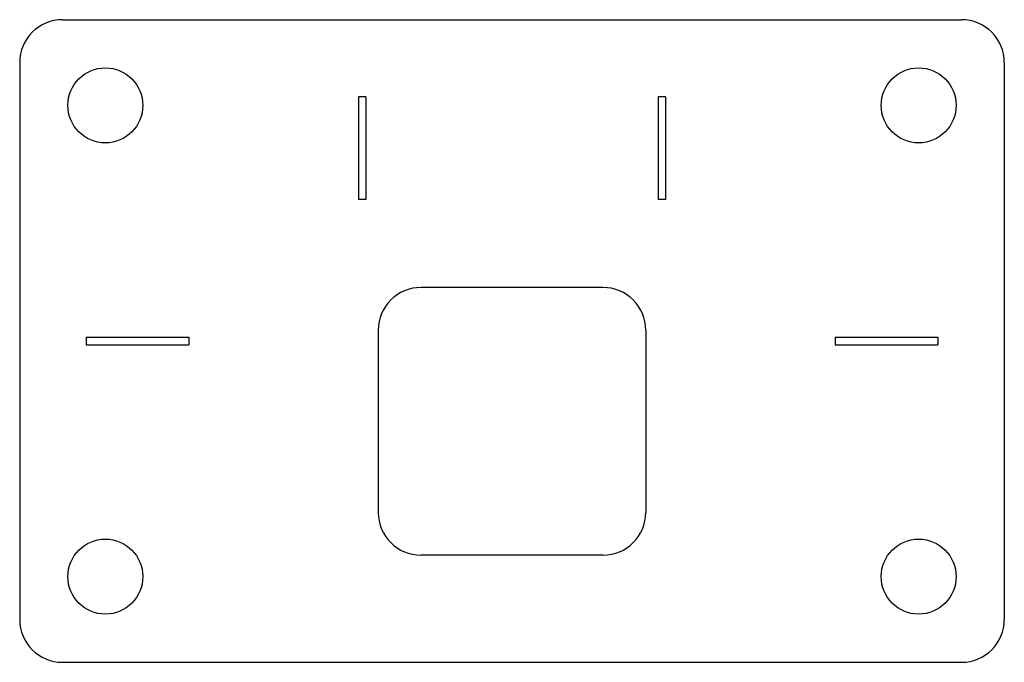
# Model space of a CAD drawing. Extents: x -23 to 23, y -15 to 15.
import ezdxf

# ---------------------------------------------------------------- set-up
doc = ezdxf.new("R2010")
doc.units = 0
doc.header["$MEASUREMENT"] = 0
doc.layers.add('MODELSKETCH_VISIBLE', color=7, linetype='CONTINUOUS')

msp = doc.modelspace()

# ---------------------------------------------------------------- linework, layer by layer
at = {"layer": 'MODELSKETCH_VISIBLE'}
for p, q in [((-21, 15), (21, 15)), ((-23, 13), (-23, -13)), ((23, 13), (23, -13)), ((-7.175, 11.4), (-7.175, 6.6)), ((-6.825, 11.4), (-7.175, 11.4)), ((-6.825, 11.4), (-6.825, 6.6)), ((6.825, 11.4), (6.825, 6.6)), ((7.175, 11.4), (6.825, 11.4)), ((7.175, 11.4), (7.175, 6.6)), ((-6.825, 6.6), (-7.175, 6.6)), ((7.175, 6.6), (6.825, 6.6)), ((4.25, 2.5), (-4.25, 2.5)), ((-6.25, 0.5), (-6.25, -8)), ((6.25, 0.5), (6.25, -8)), ((-19.9, 0.175), (-19.9, -0.175)), ((-19.9, 0.175), (-15.1, 0.175)), ((-15.1, 0.175), (-15.1, -0.175)), ((15.1, 0.175), (15.1, -0.175)), ((15.1, 0.175), (19.9, 0.175)), ((19.9, 0.175), (19.9, -0.175)), ((-19.9, -0.175), (-15.1, -0.175)), ((15.1, -0.175), (19.9, -0.175)), ((4.25, -10), (-4.25, -10)), ((-21, -15), (21, -15))]:
    msp.add_line(p, q, dxfattribs=at)
for centre in [(-19, 11), (19, 11), (-19, -11), (19, -11)]:
    msp.add_circle(centre, 1.75, dxfattribs=at)
for centre, start, end in [((-21, 13), 90, 180), ((21, 13), 0, 90), ((-4.25, 0.5), 90, 180), ((4.25, 0.5), 0, 90), ((-4.25, -8), 180, 270), ((4.25, -8), 270, 0), ((-21, -13), 180, 270), ((21, -13), 270, 0)]:
    msp.add_arc(centre, 2, start, end, dxfattribs=at)

doc.saveas('drawing.dxf')
